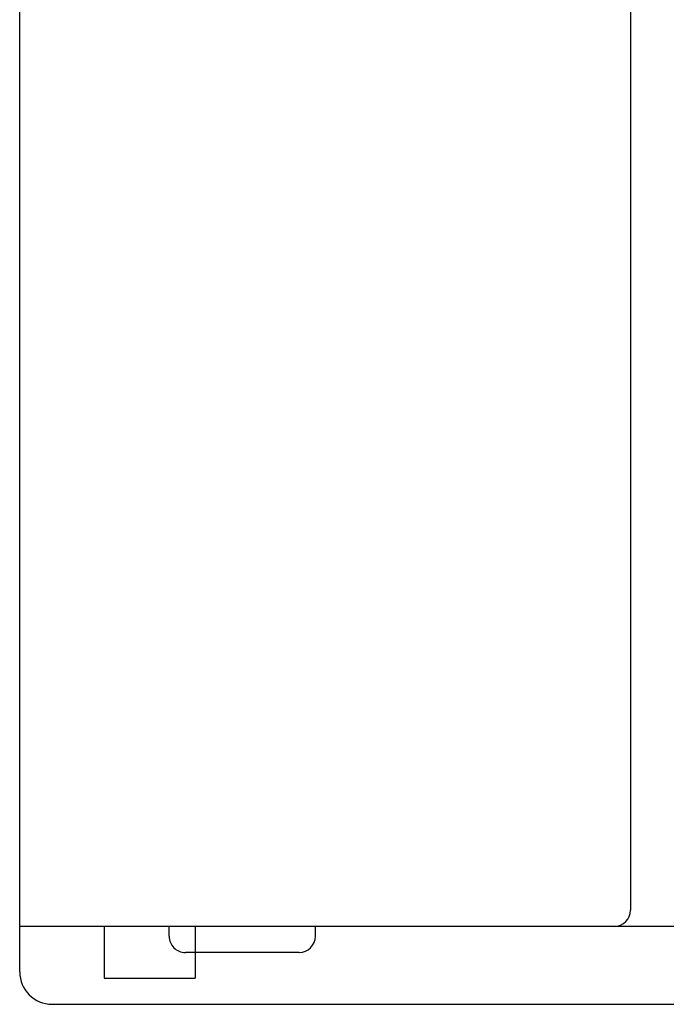
# Model space of a CAD drawing. Extents: x 0 to 420, y 0 to 297.
# Drawn here: x 99 to 119, y 86 to 116 of the extents above; entities that cross this region are included whole.
import ezdxf

# ---------------------------------------------------------------- set-up
doc = ezdxf.new("R2010")
doc.units = 0
doc.header["$LTSCALE"] = 23.1
doc.header["$MEASUREMENT"] = 0
doc.linetypes.add('DASHED', pattern=[0.2, 0.1, -0.1])
doc.layers.add('20000_FRONT_O', color=7, linetype='CONTINUOUS')

msp = doc.modelspace()

# ---------------------------------------------------------------- linework, layer by layer
at = {"layer": '20000_FRONT_O', "color": 7, "linetype": 'Continuous'}
for p, q in [((99.03275, 87.02626), (99.03275, 210.01396)), ((117.83087, 208.11415), (117.83087, 88.92607)), ((119.33072, 88.42612), (99.03275, 88.42612)), ((101.63249, 88.42612), (101.63249, 86.82628)), ((104.43221, 88.42612), (104.43221, 86.82628)), ((108.13184, 88.12231), (108.13184, 88.42612)), ((107.63189, 87.62236), (104.43221, 87.62236)), ((101.63249, 86.82628), (104.43221, 86.82628)), ((100.03265, 86.02636), (138.02885, 86.02636))]:
    msp.add_line(p, q, dxfattribs=at)
at = {"layer": '20000_FRONT_O', "color": 7, "linetype": 'DASHED'}
for p, q in [((103.63229, 88.12231), (103.63229, 88.42612)), ((104.43221, 87.62236), (104.13224, 87.62236))]:
    msp.add_line(p, q, dxfattribs=at)
at = {"layer": '20000_FRONT_O', "color": 7, "linetype": 'Continuous'}
for centre, radius, start, end in [((117.33092, 88.92607), 0.49995, 270, 0), ((107.63189, 88.12231), 0.49995, 270, 0), ((100.03265, 87.02626), 0.9999, 180, 270)]:
    msp.add_arc(centre, radius, start, end, dxfattribs=at)
at = {"layer": '20000_FRONT_O', "color": 7, "linetype": 'DASHED'}
msp.add_arc((104.13224, 88.12231), 0.49995, 180, 270, dxfattribs=at)

doc.saveas('drawing.dxf')
